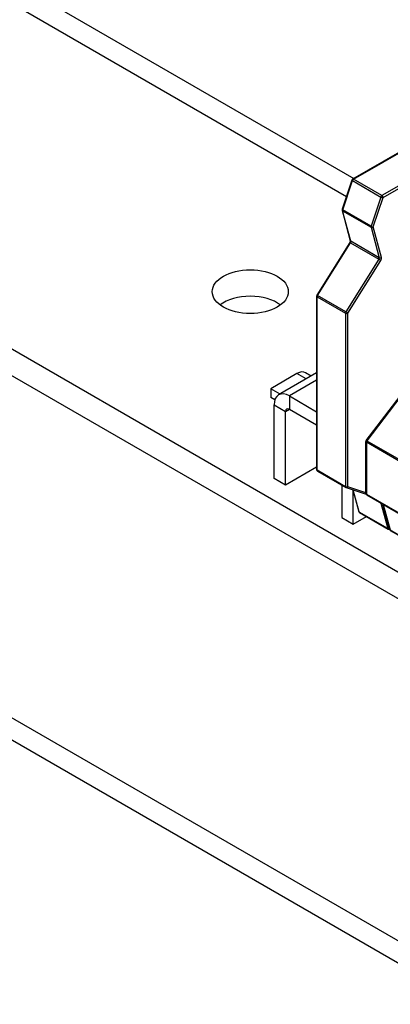
# Model space of a CAD drawing. Units: millimetres. Extents: x 0 to 3564, y 0 to 2520.
# Drawn here: x 2885 to 2936, y 2117 to 2253 of the extents above; entities that cross this region are included whole.
import ezdxf

# ---------------------------------------------------------------- set-up
doc = ezdxf.new("R2010")
doc.units = ezdxf.units.MM
doc.header["$LTSCALE"] = 12
doc.layers.add('Aristas tangentes visibles(ISO)', color=7, linetype='Continuous', lineweight=25)
doc.layers.add('Visible Edges(ISO)', color=7, linetype='Continuous', lineweight=25)

msp = doc.modelspace()

# ---------------------------------------------------------------- linework, layer by layer
at = {"layer": 'Aristas tangentes visibles(ISO)'}
for p, q in [((2846.71, 2276.73), (2929.992, 2228.647)), ((2930.953, 2231.007), (2940.476, 2236.505)), ((2944.4, 2234.239), (2934.878, 2228.741)), ((2935.037, 2228.466), (2944.559, 2233.963)), ((2934.878, 2228.741), (2930.953, 2231.007)), ((2929.467, 2226.781), (2930.809, 2230.819)), ((2930.809, 2230.819), (2934.734, 2228.553)), ((2934.734, 2228.553), (2933.391, 2224.515)), ((2933.694, 2224.427), (2935.037, 2228.466)), ((2758.675, 2225.903), (3058.549, 2052.771)), ((2930.583, 2222.446), (2929.457, 2226.648)), ((2929.457, 2226.648), (2933.381, 2224.383)), ((2933.391, 2224.515), (2929.467, 2226.781)), ((2933.381, 2224.383), (2934.507, 2220.18)), ((2934.82, 2220.224), (2933.694, 2224.427)), ((2925.995, 2214.966), (2930.535, 2222.233)), ((2930.535, 2222.233), (2934.459, 2219.967)), ((2934.507, 2220.18), (2930.583, 2222.446)), ((2934.459, 2219.967), (2929.919, 2212.7)), ((2930.184, 2212.531), (2934.724, 2219.799)), ((2925.941, 2190.848), (2925.941, 2214.797)), ((2925.941, 2214.797), (2929.866, 2212.531)), ((2929.919, 2212.7), (2925.995, 2214.966)), ((2929.866, 2212.531), (2929.866, 2188.582)), ((2930.184, 2188.582), (2930.184, 2212.531)), ((2924.435, 2203.447), (2923.152, 2204.188)), ((2925.875, 2203.264), (2922.123, 2201.098)), ((2922.123, 2201.098), (2922.123, 2199.261)), ((2920.002, 2199.873), (2921.593, 2198.955)), ((2937.482, 2201.051), (2932.803, 2194.906)), ((2921.593, 2198.955), (2922.123, 2199.261)), ((2932.73, 2194.708), (2932.73, 2187.55)), ((2947.937, 2185.928), (2932.73, 2194.708)), ((2932.803, 2194.906), (2947.937, 2186.168)), ((2929.866, 2188.582), (2925.941, 2190.848)), ((2932.664, 2187.755), (2930.184, 2188.582)), ((2931.754, 2185.065), (2930.931, 2188.135)), ((2932.73, 2187.55), (2947.937, 2178.77)), ((2934.736, 2186.315), (2935.678, 2182.799)), ((2935.054, 2186.132), (2935.996, 2182.615)), ((2935.678, 2182.799), (2931.754, 2185.065)), ((2935.996, 2182.615), (2955.831, 2171.164))]:
    msp.add_line(p, q, dxfattribs=at)
for centre, major_axis, ratio, start_param, end_param in [((2930.953, 2230.823), (0.113, 0.195), 0.5773503, 0.7853981, 1.9126256), ((2930.953, 2230.823), (-0.112, 0.195), 0.5773503, 5.4977872, 6.2831853), ((2930.953, 2230.823), (-0.214, 0.071), 0.2736987, 0, 0.926956), ((2934.878, 2228.557), (-0.113, -0.195), 0.5773503, 3.9269908, 5.0542183), ((2934.878, 2228.557), (-0.214, 0.071), 0.2736987, 0.926956, 2.4977523), ((2934.878, 2228.557), (0.112, -0.195), 0.5773503, 0.7853982, 2.3561945), ((2929.61, 2226.785), (-0.214, 0.071), 0.2736987, 0, 0.926956), ((2929.61, 2226.785), (-0.217, -0.058), 0.7071087, 0, 0.615476), ((2929.61, 2226.785), (0.112, 0.195), 0.5773503, 1.9126256, 2.6179985), ((2933.535, 2224.519), (-0.112, -0.195), 0.5773503, 5.0542183, 5.7595911), ((2933.535, 2224.519), (-0.217, -0.058), 0.7071087, 0.615476, 2.1862723), ((2933.535, 2224.519), (0.214, -0.071), 0.2736987, 4.0685486, 5.639345), ((2930.64, 2222.156), (-0.191, 0.119), 0.0490976, 5.3287228, 6.2831853), ((2930.736, 2222.582), (-0.217, -0.058), 0.7071087, 0, 0.615476), ((2930.429, 2222.309), (0.112, 0.195), 0.5773503, 4.6522207, 5.7595911), ((2934.354, 2220.044), (-0.112, -0.195), 0.5773503, 1.510628, 2.6179985), ((2934.661, 2220.316), (-0.217, -0.058), 0.7071087, 0.615476, 2.1862723), ((2934.513, 2219.952), (0.225, 0.39), 0.5773503, 4.6522207, 5.7595911), ((2934.565, 2219.891), (-0.191, 0.119), 0.0490976, 3.7579264, 5.3287228), ((2926.1, 2214.889), (-0.225, 0), 0.5773502, 0, 0.7853982), ((2926.1, 2214.889), (-0.191, 0.119), 0.0490976, 5.3287228, 6.2831853), ((2926.1, 2214.889), (0.112, 0.195), 0.5773503, 1.510628, 2.3561944), ((2930.025, 2212.623), (-0.112, -0.195), 0.5773503, 4.6522207, 5.4977871), ((2930.025, 2212.623), (-0.225, 0), 0.5773502, 0.7853982, 2.3561945), ((2930.025, 2212.623), (0.191, -0.119), 0.0490976, 0.6163338, 2.1871301), ((2932.889, 2194.8), (-0.225, 0), 0.5773502, 0, 0.7853982), ((2932.889, 2194.8), (-0.179, 0.136), 0.1765565, 5.3391999, 6.2831853), ((2932.889, 2194.8), (-0.112, -0.195), 0.5773503, 4.4944307, 5.4977871), ((2926.1, 2190.94), (-0.225, 0), 0.5773502, 0, 0.7853982), ((2926.1, 2190.94), (-0.112, -0.195), 0.5773503, 5.4977871, 6.2831853), ((2930.025, 2188.674), (-0.112, -0.195), 0.5773503, 5.4977871, 6.2831853), ((2930.025, 2188.674), (0.225, 0), 0.5773502, 3.9269908, 5.4977872), ((2930.025, 2188.674), (-0.071, -0.213), 0.8108568, 0, 1.4063623), ((2932.889, 2187.642), (-0.225, 0), 0.5773502, 0, 0.7853982), ((2932.889, 2187.642), (-0.112, -0.195), 0.5773503, 5.4977871, 6.2831853), ((2931.907, 2185.201), (-0.217, -0.058), 0.7071087, 0, 0.615476), ((2931.907, 2185.201), (-0.112, -0.195), 0.5773503, 5.7595911, 6.2831853), ((2935.832, 2182.935), (-0.112, -0.195), 0.5773503, 5.7595911, 6.2831853), ((2935.832, 2182.935), (0.217, 0.058), 0.7071087, 3.7570686, 4.8677071), ((2936.15, 2182.752), (-0.217, -0.058), 0.7071087, 0, 0.615476), ((2936.15, 2182.752), (-0.112, -0.195), 0.5773503, 5.7595911, 6.2831853)]:
    msp.add_ellipse(centre, major_axis=major_axis, ratio=ratio, start_param=start_param, end_param=end_param, dxfattribs=at)
at = {"layer": 'Visible Edges(ISO)'}
for p, q in [((2851.21, 2277.176), (2930.999, 2231.11)), ((2940.363, 2236.516), (2930.841, 2231.018)), ((2930.74, 2230.894), (2929.397, 2226.856)), ((2763.175, 2226.349), (3057.492, 2056.425)), ((2929.393, 2226.726), (2930.519, 2222.524)), ((3096.495, 2084.751), (2853.604, 2224.984)), ((2930.449, 2222.276), (2925.91, 2215.008)), ((3096.495, 2081.077), (2853.604, 2221.31)), ((2925.875, 2214.889), (2925.875, 2190.94)), ((2923.152, 2204.188), (2919.546, 2202.106)), ((2925.875, 2204.279), (2920.623, 2201.246)), ((2925.138, 2203.853), (2924.352, 2204.307)), ((2920.829, 2201.365), (2919.546, 2202.106)), ((2919.546, 2202.106), (2919.546, 2200.881)), ((2922.123, 2201.098), (2925.875, 2198.931)), ((2932.71, 2194.937), (2937.388, 2201.081)), ((2920.102, 2200.56), (2919.546, 2200.881)), ((2920.002, 2189.718), (2920.002, 2199.873)), ((2921.593, 2188.799), (2921.593, 2198.955)), ((2922.123, 2199.261), (2925.875, 2197.094)), ((2932.664, 2187.642), (2932.664, 2194.8)), ((2925.875, 2191.272), (2921.593, 2188.799)), ((2925.988, 2190.745), (2929.912, 2188.479)), ((2921.593, 2188.799), (2920.002, 2189.718)), ((2929.335, 2188.812), (2929.335, 2184.329)), ((2929.954, 2188.46), (2932.683, 2187.551)), ((2930.884, 2188.15), (2931.69, 2185.143)), ((2930.926, 2183.41), (2930.926, 2187.992)), ((2932.776, 2187.447), (2947.937, 2178.694)), ((2935.933, 2182.694), (2935.004, 2186.161)), ((2931.795, 2185.006), (2935.719, 2182.741)), ((2929.335, 2184.329), (2930.926, 2183.41)), ((2930.926, 2183.41), (2932.743, 2184.459)), ((2936.037, 2182.557), (2955.872, 2171.106))]:
    msp.add_line(p, q, dxfattribs=at)
for centre, start, end in [((2930.953, 2230.823), 120, 161.60817), ((2929.61, 2226.785), 161.60817, 195.0003), ((2926.1, 2214.889), 148.00805, 180), ((2932.889, 2194.8), 142.71316, 180), ((2926.1, 2190.94), 180, 240), ((2930.025, 2188.674), 240, 251.56523), ((2932.889, 2187.642), 180, 240), ((2931.907, 2185.201), 195.0003, 240), ((2935.832, 2182.935), 240, 293.89938), ((2936.15, 2182.752), 195.0003, 240)]:
    msp.add_arc(centre, 0.225, start, end, dxfattribs=at)
msp.add_ellipse((2916.714, 2215.493), major_axis=(-5.25, 0), ratio=0.5773503, dxfattribs=at)
for centre, major_axis, start_param, end_param in [((2916.714, 2211.818), (-5.25, 0), 3.7927301, 5.6320478), ((2923.152, 2202.228), (1.2, 2.078), 0, 0.7853981), ((2922.123, 2198.648), (-1.5, 2.598), 5.4977872, 7.0685835), ((2922.123, 2198.648), (-0.375, 0.65), 5.4977872, 7.0685835)]:
    msp.add_ellipse(centre, major_axis=major_axis, ratio=0.5773503, start_param=start_param, end_param=end_param, dxfattribs=at)
msp.add_open_spline([(2930.519, 2222.524), (2930.52, 2222.52), (2930.521, 2222.513), (2930.523, 2222.493), (2930.522, 2222.48), (2930.519, 2222.449), (2930.515, 2222.431), (2930.504, 2222.392), (2930.497, 2222.371), (2930.479, 2222.329), (2930.468, 2222.307), (2930.454, 2222.283), (2930.452, 2222.279), (2930.449, 2222.276)], degree=3, knots=[1.3089923, 1.3089923, 1.3089923, 1.3089923, 1.5106465, 1.5106465, 1.7134298, 1.7134298, 1.9316019, 1.9316019, 2.153076, 2.153076, 2.3745501, 2.3745501, 2.4163628, 2.4163628, 2.4163628, 2.4163628], dxfattribs=at)

doc.saveas('drawing.dxf')
